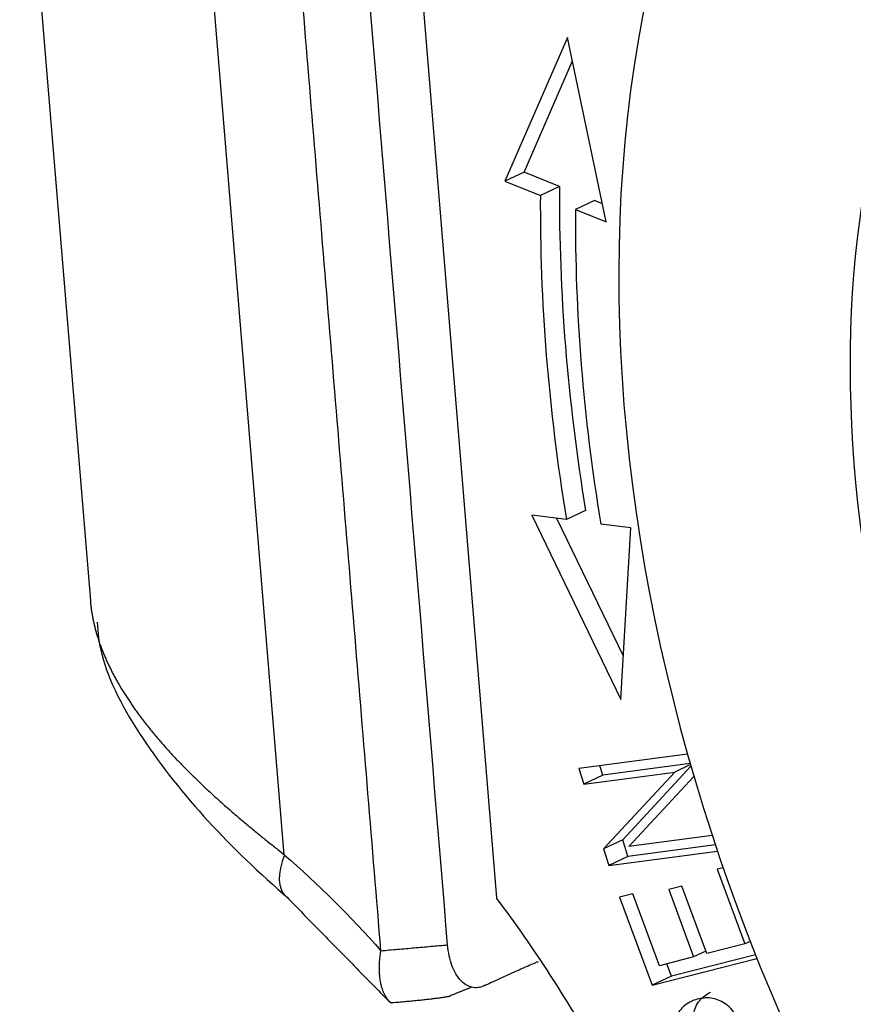
# Model space of a CAD drawing. Units: millimetres. Extents: x 1544 to 1989, y 588 to 903.
# Drawn here: x 1578 to 1587, y 660 to 670 of the extents above; entities that cross this region are included whole.
import ezdxf

# ---------------------------------------------------------------- set-up
doc = ezdxf.new("R2010")
doc.units = ezdxf.units.MM
doc.header["$LTSCALE"] = 65.395
doc.layers.add('H16A-SF_1_SOLIDLINE', color=7, linetype='CONTINUOUS')

msp = doc.modelspace()

# ---------------------------------------------------------------- linework, layer by layer
at = {"layer": 'H16A-SF_1_SOLIDLINE', "color": 7, "linetype": 'Continuous'}
for p, q in [((1581.776, 674.241), (1582.849, 661.212)), ((1581.776, 674.241), (1582.849, 661.212)), ((1577.813, 673.404), (1578.559, 664.35)), ((1580.607, 661.669), (1579.639, 673.411)), ((1583.598, 670.297), (1582.937, 668.779)), ((1584.007, 668.349), (1583.598, 670.297)), ((1583.139, 668.874), (1583.65, 670.049)), ((1583.139, 668.874), (1582.937, 668.779)), ((1583.513, 668.724), (1583.139, 668.874)), ((1582.937, 668.779), (1583.312, 668.628)), ((1583.513, 668.724), (1583.312, 668.628)), ((1583.883, 668.575), (1583.682, 668.479)), ((1583.967, 668.541), (1583.883, 668.575)), ((1583.682, 668.479), (1584.007, 668.349)), ((1583.789, 665.301), (1583.587, 665.206)), ((1583.221, 665.253), (1584.161, 663.308)), ((1583.587, 665.206), (1583.221, 665.253)), ((1584.187, 663.765), (1583.485, 665.219)), ((1584.267, 665.118), (1583.949, 665.159)), ((1584.161, 663.308), (1584.267, 665.118)), ((1584.865, 662.731), (1583.717, 662.578)), ((1583.717, 662.578), (1583.768, 662.413)), ((1583.97, 662.508), (1583.939, 662.607)), ((1584.893, 662.631), (1583.97, 662.508)), ((1584.181, 661.826), (1584.901, 662.604)), ((1584.896, 662.62), (1584.729, 662.541)), ((1583.768, 662.413), (1584.729, 662.541)), ((1583.97, 662.508), (1583.768, 662.413)), ((1584.729, 662.541), (1583.979, 661.73)), ((1584.245, 661.754), (1584.932, 662.496)), ((1585.126, 661.871), (1584.245, 661.754)), ((1584.181, 661.826), (1583.979, 661.73)), ((1583.979, 661.73), (1584.034, 661.554)), ((1584.235, 661.649), (1584.181, 661.826)), ((1585.159, 661.772), (1584.235, 661.649)), ((1584.034, 661.554), (1585.181, 661.707)), ((1584.235, 661.649), (1584.034, 661.554)), ((1585.24, 661.531), (1585.176, 661.515)), ((1585.176, 661.515), (1585.468, 660.726)), ((1584.804, 661.335), (1584.666, 661.3)), ((1585.067, 660.624), (1584.804, 661.335)), ((1584.287, 661.256), (1584.148, 661.221)), ((1584.148, 661.221), (1584.492, 660.292)), ((1584.568, 660.497), (1584.287, 661.256)), ((1584.666, 661.3), (1584.929, 660.589)), ((1585.468, 660.726), (1585.067, 660.624)), ((1585.526, 660.754), (1585.468, 660.726)), ((1584.929, 660.589), (1584.568, 660.497)), ((1585.582, 660.613), (1584.694, 660.387)), ((1585.058, 660.65), (1584.929, 660.589)), ((1584.492, 660.292), (1585.598, 660.573)), ((1584.694, 660.387), (1584.646, 660.517)), ((1584.694, 660.387), (1584.492, 660.292))]:
    msp.add_line(p, q, dxfattribs=at)
for centre, major_axis, ratio, start_param, end_param in [((1595.016, 663.535), (-6.282, 13.29), 0.668177, 5.788074, 8.428801), ((1595.689, 663.853), (4.872, -10.306), 0.668177, 3.372609, 4.630573), ((1595.016, 663.535), (-4.872, 10.306), 0.668177, 0.231017, 1.488981), ((1595.907, 663.742), (-7.158, 15.144), 0.668177, 0.945814, 1.166543), ((1595.705, 663.647), (7.158, -15.144), 0.668177, 4.087406, 4.308135), ((1595.705, 663.647), (-6.944, 14.691), 0.668177, 0.945814, 1.166543), ((1581.28, 661.987), (0.659, 0.752), 0.405296, 2.321953, 3.141588), ((1578.313, 655.807), (4.289, -9.074), 0.668177, 1.666914, 1.868889)]:
    msp.add_ellipse(centre, major_axis=major_axis, ratio=ratio, start_param=start_param, end_param=end_param, dxfattribs=at)
for points in [[(1581.627, 660.655), (1580.533, 673.923)], [(1580.613, 661.241), (1581.725, 660.108)], [(1581.627, 660.655), (1582.331, 660.717)], [(1582.356, 660.18), (1582.586, 660.272)]]:
    msp.add_open_spline(points, degree=1, dxfattribs=at)
msp.add_open_spline([(1582.331, 660.717), (1581.966, 665.14), (1581.602, 669.563), (1581.238, 673.986), (1581.238, 673.986), (1581.238, 673.986)], degree=3, knots=[0, 0, 0, 0, 0.999972, 0.999972, 1, 1, 1, 1], dxfattribs=at)
at = {"layer": 'H16A-SF_1_SOLIDLINE', "color": 7, "linetype": 'Continuous', "extrusion": (-1.31e-14, -1.02e-14, -1)}
msp.add_open_spline([(1578.559, 664.351), (1578.559, 664.346), (1578.56, 664.335), (1578.562, 664.317), (1578.564, 664.297), (1578.566, 664.278), (1578.569, 664.258), (1578.572, 664.238), (1578.575, 664.219), (1578.578, 664.199), (1578.582, 664.179), (1578.586, 664.159), (1578.59, 664.139), (1578.594, 664.12), (1578.599, 664.1), (1578.604, 664.08), (1578.609, 664.06), (1578.614, 664.04), (1578.619, 664.02), (1578.625, 664), (1578.631, 663.98), (1578.637, 663.96), (1578.644, 663.94), (1578.65, 663.92), (1578.657, 663.9), (1578.667, 663.872), (1578.681, 663.836), (1578.698, 663.793), (1578.716, 663.749), (1578.736, 663.706), (1578.756, 663.662), (1578.777, 663.619), (1578.8, 663.575), (1578.823, 663.532), (1578.847, 663.489), (1578.872, 663.446), (1578.898, 663.403), (1578.925, 663.36), (1578.953, 663.317), (1578.981, 663.274), (1579.011, 663.231), (1579.041, 663.188), (1579.072, 663.146), (1579.104, 663.103), (1579.137, 663.061), (1579.17, 663.018), (1579.204, 662.976), (1579.239, 662.934), (1579.275, 662.892), (1579.311, 662.85), (1579.348, 662.808), (1579.386, 662.766), (1579.424, 662.724), (1579.463, 662.682), (1579.503, 662.641), (1579.543, 662.599), (1579.584, 662.558), (1579.626, 662.517), (1579.668, 662.475), (1579.71, 662.434), (1579.754, 662.393), (1579.797, 662.352), (1579.841, 662.311), (1579.886, 662.271), (1579.931, 662.23), (1579.977, 662.189), (1580.023, 662.149), (1580.069, 662.108), (1580.116, 662.068), (1580.164, 662.028), (1580.212, 661.988), (1580.26, 661.948), (1580.308, 661.908), (1580.357, 661.868), (1580.406, 661.828), (1580.456, 661.788), (1580.506, 661.749), (1580.556, 661.709), (1580.59, 661.683), (1580.607, 661.669)], degree=3, knots=[0, 0, 0, 0, 0.00579, 0.013448, 0.021105, 0.028762, 0.036419, 0.044075, 0.051732, 0.059388, 0.067043, 0.074699, 0.082355, 0.09001, 0.097665, 0.10532, 0.112975, 0.12063, 0.128285, 0.13594, 0.143595, 0.15125, 0.158904, 0.166559, 0.174214, 0.181869, 0.198471, 0.215025, 0.23153, 0.247987, 0.264396, 0.280757, 0.29707, 0.313337, 0.329556, 0.345728, 0.361853, 0.377932, 0.393964, 0.409951, 0.425891, 0.441786, 0.457636, 0.47344, 0.489199, 0.504914, 0.520584, 0.53621, 0.551791, 0.567329, 0.582823, 0.598274, 0.613682, 0.629047, 0.644369, 0.659649, 0.674887, 0.690083, 0.705238, 0.720351, 0.735423, 0.750454, 0.765444, 0.780395, 0.795305, 0.810175, 0.825006, 0.839798, 0.854551, 0.869265, 0.883941, 0.898579, 0.913179, 0.927741, 0.942266, 0.956754, 0.971206, 0.985621, 1, 1, 1, 1], dxfattribs=at)
at = {"layer": 'H16A-SF_1_SOLIDLINE', "color": 7, "linetype": 'Continuous', "extrusion": (3.49e-14, 2.51e-14, -1)}
msp.add_open_spline([(1578.631, 664.125), (1578.636, 664.013), (1578.689, 663.613), (1579.075, 662.899), (1579.761, 662.03), (1580.34, 661.475), (1580.655, 661.205)], degree=3, knots=[0, 0, 0, 0, 0.118716, 0.421713, 0.716704, 1, 1, 1, 1], dxfattribs=at)
at = {"layer": 'H16A-SF_1_SOLIDLINE', "color": 7, "linetype": 'Continuous', "extrusion": (1.6438e-12, 1.6537e-12, -1)}
msp.add_open_spline([(1580.607, 661.669), (1580.963, 661.357), (1581.303, 661.019), (1581.627, 660.655)], degree=3, dxfattribs=at)
at = {"layer": 'H16A-SF_1_SOLIDLINE', "color": 7, "linetype": 'Continuous', "extrusion": (1.66e-14, 1.58e-14, -1)}
msp.add_open_spline([(1582.712, 660.283), (1582.671, 660.264), (1582.628, 660.259), (1582.565, 660.274), (1582.545, 660.283), (1582.505, 660.307), (1582.486, 660.324), (1582.432, 660.382), (1582.401, 660.435), (1582.354, 660.563), (1582.338, 660.638), (1582.331, 660.717)], degree=3, knots=[0, 0, 0, 0, 0.25, 0.25, 0.375, 0.375, 0.5, 0.5, 0.75, 0.75, 1, 1, 1, 1], dxfattribs=at)
at = {"layer": 'H16A-SF_1_SOLIDLINE', "color": 7, "linetype": 'Continuous', "extrusion": (-8.71e-14, -2.33e-14, -1)}
msp.add_open_spline([(1581.729, 660.106), (1581.727, 660.108), (1581.723, 660.111), (1581.717, 660.118), (1581.711, 660.124), (1581.706, 660.131), (1581.7, 660.139), (1581.694, 660.147), (1581.688, 660.155), (1581.683, 660.164), (1581.677, 660.173), (1581.672, 660.182), (1581.666, 660.193), (1581.661, 660.203), (1581.656, 660.214), (1581.651, 660.226), (1581.647, 660.238), (1581.642, 660.251), (1581.638, 660.264), (1581.634, 660.278), (1581.63, 660.292), (1581.627, 660.307), (1581.622, 660.333), (1581.616, 660.369), (1581.612, 660.415), (1581.611, 660.459), (1581.611, 660.501), (1581.613, 660.539), (1581.616, 660.573), (1581.619, 660.604), (1581.623, 660.631), (1581.625, 660.647), (1581.627, 660.655)], degree=3, knots=[0, 0, 0, 0, 0.01852, 0.03754, 0.057058, 0.077073, 0.097584, 0.118588, 0.140083, 0.162065, 0.184531, 0.207478, 0.230902, 0.254796, 0.279156, 0.303976, 0.32925, 0.35497, 0.38113, 0.40772, 0.434733, 0.46216, 0.48999, 0.573271, 0.649597, 0.719055, 0.781775, 0.837912, 0.887636, 0.931117, 0.96852, 1, 1, 1, 1], dxfattribs=at)
at = {"layer": 'H16A-SF_1_SOLIDLINE', "color": 7, "linetype": 'Continuous', "extrusion": (1.8284e-11, -4.06139e-11, -1)}
msp.add_open_spline([(1583.287, 660.539), (1583.277, 660.535), (1583.241, 660.519), (1583.18, 660.493), (1583.104, 660.46), (1583.028, 660.425), (1582.95, 660.39), (1582.872, 660.355), (1582.792, 660.318), (1582.739, 660.293), (1582.713, 660.28)], degree=3, knots=[0, 0, 0, 0, 0.056516, 0.186144, 0.317491, 0.450556, 0.585339, 0.721841, 0.860061, 1, 1, 1, 1], dxfattribs=at)
at = {"layer": 'H16A-SF_1_SOLIDLINE', "color": 7, "linetype": 'Continuous', "extrusion": (1.804e-13, -1.6497e-12, -1)}
msp.add_open_spline([(1581.729, 660.106), (1581.741, 660.107), (1581.765, 660.109), (1581.8, 660.112), (1581.834, 660.115), (1581.868, 660.118), (1581.9, 660.121), (1581.933, 660.124), (1581.964, 660.127), (1581.995, 660.13), (1582.025, 660.133), (1582.054, 660.136), (1582.082, 660.139), (1582.11, 660.142), (1582.137, 660.145), (1582.163, 660.148), (1582.189, 660.151), (1582.213, 660.154), (1582.237, 660.157), (1582.261, 660.161), (1582.283, 660.164), (1582.305, 660.167), (1582.326, 660.17), (1582.343, 660.173), (1582.354, 660.175), (1582.358, 660.175)], degree=3, knots=[0, 0, 0, 0, 0.05653, 0.111938, 0.16622, 0.219371, 0.271384, 0.322257, 0.371984, 0.420563, 0.467991, 0.514268, 0.559392, 0.603364, 0.646188, 0.687868, 0.728411, 0.767824, 0.80612, 0.843311, 0.879417, 0.914458, 0.948462, 0.98146, 1, 1, 1, 1], dxfattribs=at)
at = {"layer": 'H16A-SF_1_SOLIDLINE', "color": 7, "linetype": 'Continuous', "extrusion": (-7.7e-15, 5.5e-15, -1)}
msp.add_open_spline([(1584.926, 659.941), (1584.926, 659.957), (1584.932, 660.027), (1584.978, 660.131), (1585.065, 660.197), (1585.11, 660.218)], degree=3, knots=[0, 0, 0, 0, 0.133675, 0.59799, 1, 1, 1, 1], dxfattribs=at)
at = {"layer": 'H16A-SF_1_SOLIDLINE', "color": 7, "linetype": 'Continuous', "extrusion": (1.7e-15, 5.3e-15, -1)}
msp.add_open_spline([(1585.616, 659.466), (1585.593, 659.52), (1585.546, 659.626), (1585.462, 659.83), (1585.357, 660.026), (1585.218, 660.135), (1585.074, 660.166), (1584.918, 660.14), (1584.779, 660.042), (1584.714, 659.897), (1584.725, 659.782), (1584.742, 659.716)], degree=3, knots=[0, 0, 0, 0, 0.069324, 0.138648, 0.253428, 0.368207, 0.483141, 0.598074, 0.732395, 0.866197, 1, 1, 1, 1], dxfattribs=at)

doc.saveas('drawing.dxf')
